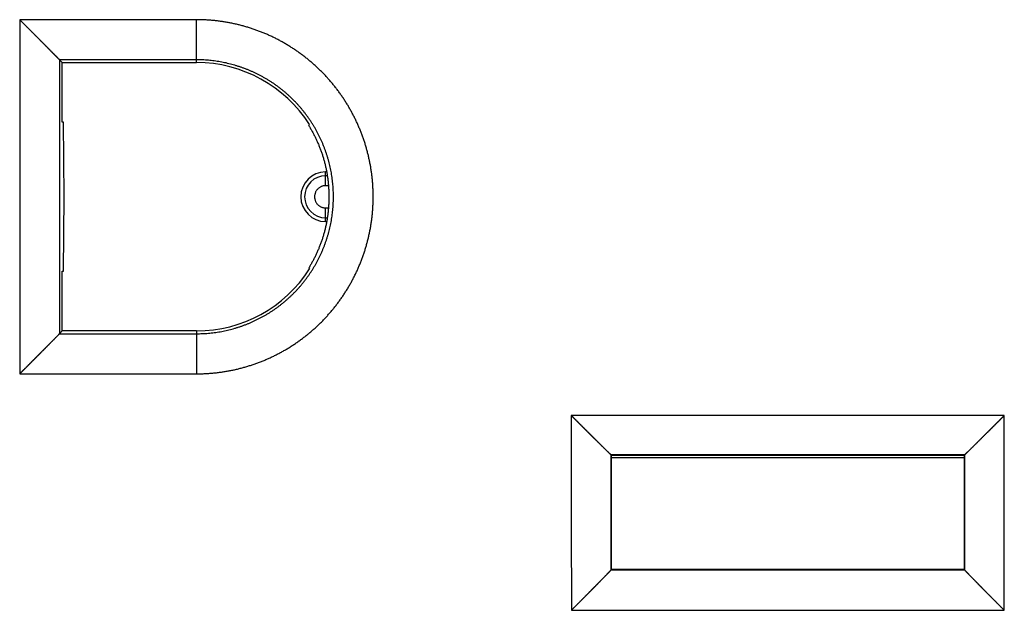
# Model space of a CAD drawing. Extents: x -51 to 83, y -24 to 48.
# Drawn here: x 46 to 66, y -8 to 4 of the extents above; entities that cross this region are included whole.
import ezdxf

# ---------------------------------------------------------------- set-up
doc = ezdxf.new("R2010")
doc.units = 0
doc.header["$LTSCALE"] = 16.335
doc.layers.get('0').update_dxf_attribs({"linetype": 'CONTINUOUS'})

msp = doc.modelspace()

# ---------------------------------------------------------------- linework, layer by layer
at = {"color": 9, "linetype": 'CONTINUOUS'}
for p, q in [((49.751, 4.357), (46.194, 4.357)), ((49.751, 3.494), (49.751, 4.357)), ((49.751, 3.55), (46.994, 3.55)), ((52.351, 1.017), (52.351, 1.294)), ((52.384, 1.217), (52.351, 1.217)), ((52.407, 1.017), (52.351, 1.017)), ((52.351, 0.571), (52.407, 0.571)), ((52.351, 0.294), (52.351, 0.571)), ((52.351, 0.371), (52.384, 0.371)), ((46.994, -1.963), (49.751, -1.963)), ((49.751, -1.906), (49.751, -2.77)), ((46.194, -2.77), (49.751, -2.77)), ((66.007, -3.608), (57.294, -3.608)), ((65.207, -4.4), (58.094, -4.4)), ((58.095, -6.712), (65.207, -6.712)), ((57.295, -7.528), (66.007, -7.528))]:
    msp.add_line(p, q, dxfattribs=at)
at = {"color": 7, "linetype": 'CONTINUOUS'}
for p, q in [((47.051, 3.494), (46.994, 3.55)), ((47.051, 3.494), (49.751, 3.494)), ((47.051, 2.294), (47.051, 3.494)), ((47.074, 2.294), (47.051, 2.294)), ((47.087, 0.794), (47.074, 2.294)), ((52.014, 2.222), (52.027, 2.246)), ((52.371, 1.294), (52.351, 1.294)), ((47.074, -0.706), (47.087, 0.794)), ((52.351, 0.294), (52.371, 0.294)), ((47.051, -0.706), (47.074, -0.706)), ((47.051, -1.906), (47.051, -0.706)), ((52.014, -0.634), (52.027, -0.658)), ((47.051, -1.906), (46.994, -1.963)), ((49.751, -1.906), (47.051, -1.906)), ((58.103, -4.408), (58.094, -4.4)), ((58.103, -4.408), (65.199, -4.408)), ((58.103, -6.704), (58.103, -4.408)), ((65.199, -4.462), (58.103, -4.462)), ((65.199, -4.408), (65.207, -4.4)), ((65.199, -4.408), (65.199, -6.704)), ((58.103, -6.704), (58.095, -6.712)), ((65.199, -6.704), (58.103, -6.704)), ((65.199, -6.704), (65.207, -6.712))]:
    msp.add_line(p, q, dxfattribs=at)
for centre, radius, start, end in [((49.751, 0.794), 2.7, 32.5325, 90), ((52.351, 0.794), 0.5, 90, 270), ((49.751, 0.794), 2.7, 270, 327.4675)]:
    msp.add_arc(centre, radius, start, end, dxfattribs=at)
at = {"color": 9, "linetype": 'CONTINUOUS'}
msp.add_arc((52.351, 0.794), 0.423, 90, 270, dxfattribs=at)
at = {"color": 7, "linetype": 'CONTINUOUS'}
for points, knots in [([(46.994, 3.551), (46.994, 3.551), (46.994, 3.551), (46.993, 3.552), (46.992, 3.553), (46.991, 3.554), (46.989, 3.556), (46.987, 3.558), (46.985, 3.561), (46.982, 3.563), (46.98, 3.566), (46.976, 3.569), (46.973, 3.573), (46.969, 3.577), (46.966, 3.581), (46.961, 3.585), (46.957, 3.589), (46.952, 3.594), (46.948, 3.599), (46.943, 3.604), (46.937, 3.609), (46.932, 3.615), (46.926, 3.621), (46.92, 3.627), (46.914, 3.633), (46.908, 3.639), (46.902, 3.646), (46.895, 3.652), (46.888, 3.659), (46.882, 3.666), (46.875, 3.673), (46.867, 3.68), (46.86, 3.688), (46.853, 3.695), (46.845, 3.703), (46.837, 3.711), (46.829, 3.719), (46.821, 3.727), (46.813, 3.735), (46.805, 3.743), (46.797, 3.752), (46.788, 3.76), (46.78, 3.769), (46.771, 3.778), (46.762, 3.787), (46.754, 3.795), (46.745, 3.804), (46.736, 3.814), (46.726, 3.823), (46.717, 3.832), (46.708, 3.841), (46.699, 3.851), (46.689, 3.86), (46.68, 3.87), (46.67, 3.879), (46.661, 3.889), (46.651, 3.899), (46.641, 3.909), (46.631, 3.918), (46.621, 3.928), (46.611, 3.938), (46.602, 3.948), (46.591, 3.959), (46.581, 3.969), (46.571, 3.979), (46.561, 3.989), (46.551, 3.999), (46.541, 4.01), (46.53, 4.02), (46.52, 4.03), (46.51, 4.041), (46.499, 4.051), (46.489, 4.062), (46.478, 4.072), (46.468, 4.083), (46.457, 4.093), (46.447, 4.104), (46.436, 4.114), (46.426, 4.125), (46.415, 4.136), (46.405, 4.146), (46.394, 4.157), (46.383, 4.167), (46.373, 4.178), (46.362, 4.189), (46.352, 4.199), (46.341, 4.21), (46.33, 4.221), (46.32, 4.231), (46.309, 4.242), (46.299, 4.252), (46.288, 4.263), (46.278, 4.273), (46.267, 4.284), (46.257, 4.295), (46.246, 4.305), (46.236, 4.316), (46.225, 4.326), (46.215, 4.336), (46.204, 4.347), (46.198, 4.354), (46.194, 4.357)], [0, 0, 0, 0, 0.000477, 0.001372, 0.002678, 0.004385, 0.006486, 0.008971, 0.011831, 0.015055, 0.018634, 0.022559, 0.026819, 0.031405, 0.036308, 0.041518, 0.047026, 0.052823, 0.0589, 0.065247, 0.071858, 0.078722, 0.085833, 0.093183, 0.100763, 0.108566, 0.116587, 0.124816, 0.133248, 0.141877, 0.150696, 0.159698, 0.168879, 0.178233, 0.187754, 0.197436, 0.207276, 0.217267, 0.227405, 0.237686, 0.248105, 0.258658, 0.26934, 0.280148, 0.291077, 0.302123, 0.313283, 0.324553, 0.335929, 0.347408, 0.358987, 0.370662, 0.382429, 0.394286, 0.406229, 0.418256, 0.430363, 0.442547, 0.454805, 0.467134, 0.479532, 0.491995, 0.504521, 0.517107, 0.529749, 0.542447, 0.555195, 0.567993, 0.580837, 0.593724, 0.606652, 0.619618, 0.632619, 0.645653, 0.658717, 0.671809, 0.684925, 0.698063, 0.711221, 0.724396, 0.737584, 0.750784, 0.763992, 0.777207, 0.790424, 0.803641, 0.816857, 0.830066, 0.843268, 0.856459, 0.869636, 0.882796, 0.895937, 0.909055, 0.922147, 0.935211, 0.948244, 0.961242, 0.974203, 0.987123, 1, 1, 1, 1]), ([(46.994, 3.551), (46.994, 3.551), (46.994, 3.551), (46.994, 3.55), (46.994, 3.55), (46.994, 3.55)], [0, 0, 0, 0, 0.378028, 0.710374, 1, 1, 1, 1]), ([(52.014, 2.222), (52.026, 2.203), (52.049, 2.164), (52.083, 2.105), (52.115, 2.044), (52.146, 1.982), (52.176, 1.919), (52.204, 1.855), (52.23, 1.79), (52.255, 1.724), (52.279, 1.656), (52.301, 1.588), (52.32, 1.519), (52.339, 1.449), (52.355, 1.378), (52.369, 1.306), (52.382, 1.234), (52.392, 1.161), (52.401, 1.088), (52.407, 1.015), (52.412, 0.941), (52.414, 0.868), (52.414, 0.818), (52.414, 0.794)], [0, 0, 0, 0, 0.044934, 0.09023, 0.135874, 0.181856, 0.228164, 0.274787, 0.321708, 0.368916, 0.416389, 0.464117, 0.512076, 0.560251, 0.608619, 0.657163, 0.705859, 0.754687, 0.803623, 0.852647, 0.901732, 0.950858, 1, 1, 1, 1]), ([(52.414, 0.794), (52.414, 0.769), (52.414, 0.72), (52.412, 0.646), (52.407, 0.573), (52.401, 0.499), (52.392, 0.426), (52.382, 0.354), (52.369, 0.281), (52.355, 0.21), (52.339, 0.139), (52.32, 0.069), (52.301, 0), (52.279, -0.069), (52.255, -0.136), (52.23, -0.202), (52.204, -0.268), (52.176, -0.332), (52.146, -0.395), (52.115, -0.457), (52.083, -0.517), (52.049, -0.576), (52.026, -0.615), (52.014, -0.634)], [0, 0, 0, 0, 0.049142, 0.098268, 0.147353, 0.196377, 0.245313, 0.294141, 0.342837, 0.391381, 0.439749, 0.487924, 0.535883, 0.583611, 0.631084, 0.678292, 0.725213, 0.771836, 0.818144, 0.864126, 0.90977, 0.955066, 1, 1, 1, 1]), ([(46.994, -1.963), (46.994, -1.963), (46.994, -1.963), (46.993, -1.964), (46.992, -1.965), (46.991, -1.967), (46.989, -1.969), (46.987, -1.971), (46.985, -1.973), (46.982, -1.976), (46.98, -1.978), (46.976, -1.982), (46.973, -1.985), (46.969, -1.989), (46.966, -1.993), (46.961, -1.997), (46.957, -2.002), (46.952, -2.006), (46.948, -2.011), (46.943, -2.016), (46.937, -2.022), (46.932, -2.027), (46.926, -2.033), (46.92, -2.039), (46.914, -2.045), (46.908, -2.051), (46.902, -2.058), (46.895, -2.065), (46.888, -2.071), (46.882, -2.078), (46.875, -2.086), (46.867, -2.093), (46.86, -2.1), (46.853, -2.108), (46.845, -2.116), (46.837, -2.123), (46.829, -2.131), (46.821, -2.139), (46.813, -2.148), (46.805, -2.156), (46.797, -2.164), (46.788, -2.173), (46.78, -2.181), (46.771, -2.19), (46.762, -2.199), (46.754, -2.208), (46.745, -2.217), (46.736, -2.226), (46.726, -2.235), (46.717, -2.244), (46.708, -2.254), (46.699, -2.263), (46.689, -2.273), (46.68, -2.282), (46.67, -2.292), (46.661, -2.301), (46.651, -2.311), (46.641, -2.321), (46.631, -2.331), (46.621, -2.341), (46.611, -2.351), (46.602, -2.361), (46.591, -2.371), (46.581, -2.381), (46.571, -2.391), (46.561, -2.401), (46.551, -2.412), (46.541, -2.422), (46.53, -2.432), (46.52, -2.443), (46.51, -2.453), (46.499, -2.464), (46.489, -2.474), (46.478, -2.485), (46.468, -2.495), (46.457, -2.506), (46.447, -2.516), (46.436, -2.527), (46.426, -2.537), (46.415, -2.548), (46.405, -2.559), (46.394, -2.569), (46.383, -2.58), (46.373, -2.59), (46.362, -2.601), (46.352, -2.612), (46.341, -2.622), (46.33, -2.633), (46.32, -2.644), (46.309, -2.654), (46.299, -2.665), (46.288, -2.675), (46.278, -2.686), (46.267, -2.696), (46.257, -2.707), (46.246, -2.717), (46.236, -2.728), (46.225, -2.738), (46.215, -2.749), (46.204, -2.759), (46.198, -2.766), (46.194, -2.77)], [0, 0, 0, 0, 0.000477, 0.001372, 0.002678, 0.004385, 0.006486, 0.008971, 0.011831, 0.015055, 0.018634, 0.022559, 0.026819, 0.031405, 0.036308, 0.041518, 0.047026, 0.052823, 0.0589, 0.065247, 0.071858, 0.078722, 0.085833, 0.093183, 0.100763, 0.108566, 0.116587, 0.124816, 0.133248, 0.141877, 0.150696, 0.159698, 0.168879, 0.178233, 0.187754, 0.197436, 0.207276, 0.217267, 0.227405, 0.237686, 0.248105, 0.258658, 0.26934, 0.280148, 0.291077, 0.302123, 0.313283, 0.324553, 0.335929, 0.347408, 0.358987, 0.370662, 0.382429, 0.394286, 0.406229, 0.418256, 0.430363, 0.442547, 0.454805, 0.467134, 0.479532, 0.491995, 0.504521, 0.517107, 0.529749, 0.542447, 0.555195, 0.567993, 0.580837, 0.593724, 0.606652, 0.619618, 0.632619, 0.645653, 0.658717, 0.671809, 0.684925, 0.698063, 0.711221, 0.724396, 0.737584, 0.750784, 0.763992, 0.777207, 0.790424, 0.803641, 0.816857, 0.830066, 0.843268, 0.856459, 0.869636, 0.882796, 0.895937, 0.909055, 0.922147, 0.935211, 0.948244, 0.961242, 0.974203, 0.987123, 1, 1, 1, 1]), ([(46.994, -1.963), (46.994, -1.963), (46.994, -1.963), (46.994, -1.963), (46.994, -1.963), (46.994, -1.963)], [0, 0, 0, 0, 0.378028, 0.710374, 1, 1, 1, 1]), ([(58.094, -4.4), (58.094, -4.4), (58.093, -4.399), (58.093, -4.399), (58.091, -4.398), (58.09, -4.396), (58.088, -4.395), (58.086, -4.393), (58.084, -4.39), (58.081, -4.388), (58.078, -4.385), (58.075, -4.382), (58.071, -4.379), (58.067, -4.375), (58.063, -4.371), (58.059, -4.367), (58.054, -4.363), (58.05, -4.358), (58.045, -4.353), (58.039, -4.348), (58.034, -4.343), (58.028, -4.337), (58.023, -4.332), (58.017, -4.326), (58.01, -4.32), (58.004, -4.314), (57.998, -4.307), (57.991, -4.301), (57.984, -4.294), (57.977, -4.287), (57.97, -4.28), (57.962, -4.273), (57.955, -4.265), (57.947, -4.258), (57.94, -4.25), (57.932, -4.243), (57.924, -4.235), (57.916, -4.227), (57.907, -4.219), (57.899, -4.21), (57.891, -4.202), (57.882, -4.193), (57.873, -4.185), (57.865, -4.176), (57.856, -4.168), (57.847, -4.159), (57.838, -4.15), (57.829, -4.141), (57.82, -4.132), (57.81, -4.122), (57.801, -4.113), (57.791, -4.104), (57.782, -4.094), (57.772, -4.085), (57.763, -4.075), (57.753, -4.066), (57.743, -4.056), (57.733, -4.046), (57.723, -4.036), (57.713, -4.026), (57.703, -4.016), (57.693, -4.006), (57.683, -3.996), (57.673, -3.986), (57.663, -3.976), (57.653, -3.966), (57.642, -3.956), (57.632, -3.945), (57.622, -3.935), (57.611, -3.925), (57.601, -3.914), (57.59, -3.904), (57.58, -3.893), (57.569, -3.883), (57.559, -3.872), (57.548, -3.862), (57.538, -3.851), (57.527, -3.841), (57.516, -3.83), (57.506, -3.819), (57.495, -3.809), (57.485, -3.798), (57.474, -3.788), (57.463, -3.777), (57.453, -3.766), (57.442, -3.756), (57.431, -3.745), (57.421, -3.734), (57.41, -3.724), (57.399, -3.713), (57.389, -3.703), (57.378, -3.692), (57.368, -3.681), (57.357, -3.671), (57.346, -3.66), (57.336, -3.65), (57.325, -3.639), (57.315, -3.629), (57.305, -3.618), (57.298, -3.611), (57.294, -3.608)], [0, 0, 0, 0, 0.00053, 0.00148, 0.002843, 0.004613, 0.00678, 0.009334, 0.012266, 0.015566, 0.019224, 0.023231, 0.027575, 0.032249, 0.037241, 0.042543, 0.048145, 0.054038, 0.060212, 0.06666, 0.073372, 0.08034, 0.087556, 0.095012, 0.102701, 0.110614, 0.118746, 0.127088, 0.135635, 0.144379, 0.153315, 0.162436, 0.171737, 0.181212, 0.190855, 0.200662, 0.210627, 0.220745, 0.231011, 0.241421, 0.251971, 0.262655, 0.27347, 0.284411, 0.295475, 0.306658, 0.317956, 0.329364, 0.34088, 0.352501, 0.364221, 0.376039, 0.38795, 0.399952, 0.412042, 0.424215, 0.43647, 0.448803, 0.461211, 0.473691, 0.48624, 0.498856, 0.511535, 0.524274, 0.537072, 0.549924, 0.562829, 0.575783, 0.588784, 0.601828, 0.614915, 0.628039, 0.6412, 0.654394, 0.667618, 0.68087, 0.694147, 0.707446, 0.720765, 0.7341, 0.74745, 0.760811, 0.774181, 0.787557, 0.800935, 0.814314, 0.82769, 0.84106, 0.854422, 0.867773, 0.881109, 0.894428, 0.907727, 0.921003, 0.934252, 0.947473, 0.960661, 0.973813, 0.986927, 1, 1, 1, 1]), ([(65.207, -4.4), (65.208, -4.4), (65.208, -4.399), (65.209, -4.399), (65.21, -4.398), (65.211, -4.396), (65.213, -4.395), (65.215, -4.393), (65.218, -4.39), (65.221, -4.388), (65.224, -4.385), (65.227, -4.382), (65.23, -4.379), (65.234, -4.375), (65.238, -4.371), (65.243, -4.367), (65.247, -4.363), (65.252, -4.358), (65.257, -4.353), (65.262, -4.348), (65.267, -4.343), (65.273, -4.337), (65.279, -4.332), (65.285, -4.326), (65.291, -4.32), (65.297, -4.314), (65.304, -4.307), (65.311, -4.301), (65.318, -4.294), (65.325, -4.287), (65.332, -4.28), (65.339, -4.273), (65.346, -4.265), (65.354, -4.258), (65.362, -4.25), (65.37, -4.243), (65.378, -4.235), (65.386, -4.227), (65.394, -4.219), (65.402, -4.21), (65.411, -4.202), (65.419, -4.193), (65.428, -4.185), (65.437, -4.176), (65.446, -4.168), (65.455, -4.159), (65.464, -4.15), (65.473, -4.141), (65.482, -4.132), (65.491, -4.122), (65.501, -4.113), (65.51, -4.104), (65.519, -4.094), (65.529, -4.085), (65.539, -4.075), (65.548, -4.066), (65.558, -4.056), (65.568, -4.046), (65.578, -4.036), (65.588, -4.026), (65.598, -4.016), (65.608, -4.006), (65.618, -3.996), (65.628, -3.986), (65.639, -3.976), (65.649, -3.966), (65.659, -3.956), (65.669, -3.945), (65.68, -3.935), (65.69, -3.925), (65.701, -3.914), (65.711, -3.904), (65.722, -3.893), (65.732, -3.883), (65.743, -3.872), (65.753, -3.862), (65.764, -3.851), (65.774, -3.841), (65.785, -3.83), (65.796, -3.819), (65.806, -3.809), (65.817, -3.798), (65.828, -3.788), (65.838, -3.777), (65.849, -3.766), (65.859, -3.756), (65.87, -3.745), (65.881, -3.734), (65.891, -3.724), (65.902, -3.713), (65.913, -3.703), (65.923, -3.692), (65.934, -3.681), (65.944, -3.671), (65.955, -3.66), (65.965, -3.65), (65.976, -3.639), (65.986, -3.629), (65.997, -3.618), (66.004, -3.611), (66.007, -3.608)], [0, 0, 0, 0, 0.00053, 0.00148, 0.002843, 0.004613, 0.00678, 0.009334, 0.012266, 0.015566, 0.019224, 0.023231, 0.027575, 0.032249, 0.037241, 0.042543, 0.048145, 0.054038, 0.060212, 0.06666, 0.073372, 0.08034, 0.087556, 0.095012, 0.102701, 0.110614, 0.118746, 0.127088, 0.135635, 0.144379, 0.153315, 0.162436, 0.171737, 0.181212, 0.190855, 0.200662, 0.210627, 0.220745, 0.231011, 0.241421, 0.251971, 0.262655, 0.27347, 0.284411, 0.295475, 0.306658, 0.317956, 0.329364, 0.34088, 0.352501, 0.364221, 0.376039, 0.38795, 0.399952, 0.412042, 0.424215, 0.43647, 0.448803, 0.461211, 0.473691, 0.48624, 0.498856, 0.511535, 0.524274, 0.537072, 0.549924, 0.562829, 0.575783, 0.588784, 0.601828, 0.614915, 0.628039, 0.6412, 0.654394, 0.667618, 0.68087, 0.694147, 0.707446, 0.720765, 0.7341, 0.74745, 0.760811, 0.774181, 0.787557, 0.800935, 0.814314, 0.82769, 0.84106, 0.854422, 0.867773, 0.881109, 0.894428, 0.907727, 0.921003, 0.934252, 0.947473, 0.960661, 0.973813, 0.986927, 1, 1, 1, 1]), ([(58.094, -4.4), (58.094, -4.4), (58.094, -4.4), (58.094, -4.4), (58.094, -4.4), (58.094, -4.4)], [0, 0, 0, 0, 0.397173, 0.728964, 1, 1, 1, 1]), ([(65.207, -4.4), (65.207, -4.4), (65.207, -4.4), (65.207, -4.4), (65.207, -4.4), (65.207, -4.4)], [0, 0, 0, 0, 0.397173, 0.728964, 1, 1, 1, 1]), ([(58.095, -6.713), (58.094, -6.713), (58.094, -6.713), (58.093, -6.714), (58.092, -6.716), (58.091, -6.717), (58.09, -6.719), (58.088, -6.721), (58.085, -6.724), (58.083, -6.727), (58.08, -6.73), (58.077, -6.733), (58.074, -6.737), (58.07, -6.741), (58.066, -6.745), (58.062, -6.749), (58.058, -6.754), (58.053, -6.759), (58.048, -6.764), (58.043, -6.769), (58.038, -6.775), (58.032, -6.78), (58.027, -6.786), (58.021, -6.792), (58.015, -6.799), (58.009, -6.805), (58.002, -6.812), (57.996, -6.818), (57.989, -6.825), (57.982, -6.833), (57.975, -6.84), (57.968, -6.847), (57.961, -6.855), (57.953, -6.862), (57.945, -6.87), (57.938, -6.878), (57.93, -6.886), (57.922, -6.894), (57.914, -6.903), (57.906, -6.911), (57.897, -6.92), (57.889, -6.928), (57.88, -6.937), (57.872, -6.946), (57.863, -6.955), (57.854, -6.964), (57.845, -6.973), (57.836, -6.982), (57.827, -6.991), (57.818, -7.001), (57.809, -7.01), (57.799, -7.019), (57.79, -7.029), (57.78, -7.039), (57.771, -7.048), (57.761, -7.058), (57.751, -7.068), (57.742, -7.078), (57.732, -7.088), (57.722, -7.098), (57.712, -7.108), (57.702, -7.118), (57.692, -7.128), (57.682, -7.138), (57.672, -7.149), (57.662, -7.159), (57.651, -7.169), (57.641, -7.18), (57.631, -7.19), (57.621, -7.2), (57.61, -7.211), (57.6, -7.221), (57.589, -7.232), (57.579, -7.242), (57.568, -7.253), (57.558, -7.263), (57.547, -7.274), (57.537, -7.285), (57.526, -7.295), (57.516, -7.306), (57.505, -7.317), (57.495, -7.327), (57.484, -7.338), (57.473, -7.349), (57.463, -7.359), (57.452, -7.37), (57.442, -7.381), (57.431, -7.391), (57.42, -7.402), (57.41, -7.412), (57.399, -7.423), (57.389, -7.434), (57.378, -7.444), (57.368, -7.455), (57.357, -7.465), (57.347, -7.476), (57.336, -7.486), (57.326, -7.497), (57.315, -7.507), (57.305, -7.518), (57.298, -7.524), (57.295, -7.528)], [0, 0, 0, 0, 0.000614, 0.001632, 0.003054, 0.004872, 0.007079, 0.009666, 0.012623, 0.015941, 0.01961, 0.023622, 0.027965, 0.032631, 0.037611, 0.042894, 0.048473, 0.054337, 0.060477, 0.066886, 0.073555, 0.080475, 0.087638, 0.095037, 0.102664, 0.110512, 0.118574, 0.126842, 0.135311, 0.143973, 0.152824, 0.161855, 0.171063, 0.180441, 0.189984, 0.199686, 0.209543, 0.21955, 0.229702, 0.239994, 0.250422, 0.260981, 0.271668, 0.282479, 0.293409, 0.304454, 0.315611, 0.326877, 0.338246, 0.349717, 0.361286, 0.372949, 0.384702, 0.396544, 0.40847, 0.420478, 0.432565, 0.444726, 0.456961, 0.469265, 0.481636, 0.494071, 0.506567, 0.519122, 0.531732, 0.544395, 0.557108, 0.569869, 0.582674, 0.595522, 0.608409, 0.621332, 0.63429, 0.647279, 0.660297, 0.673341, 0.686409, 0.699497, 0.712604, 0.725726, 0.738861, 0.752006, 0.765159, 0.778316, 0.791476, 0.804634, 0.81779, 0.830939, 0.844078, 0.857206, 0.87032, 0.883415, 0.89649, 0.909542, 0.922567, 0.935563, 0.948527, 0.961456, 0.974346, 0.987195, 1, 1, 1, 1]), ([(58.095, -6.713), (58.095, -6.712), (58.095, -6.712), (58.095, -6.712), (58.095, -6.712), (58.095, -6.712)], [0, 0, 0, 0, 0.425905, 0.757076, 1, 1, 1, 1]), ([(65.207, -6.713), (65.207, -6.712), (65.207, -6.712), (65.207, -6.712), (65.207, -6.712), (65.207, -6.712)], [0, 0, 0, 0, 0.425905, 0.757076, 1, 1, 1, 1]), ([(65.207, -6.713), (65.207, -6.713), (65.207, -6.713), (65.208, -6.714), (65.209, -6.716), (65.21, -6.717), (65.212, -6.719), (65.214, -6.721), (65.216, -6.724), (65.219, -6.727), (65.221, -6.73), (65.225, -6.733), (65.228, -6.737), (65.232, -6.741), (65.235, -6.745), (65.24, -6.749), (65.244, -6.754), (65.248, -6.759), (65.253, -6.764), (65.258, -6.769), (65.264, -6.775), (65.269, -6.78), (65.275, -6.786), (65.281, -6.792), (65.287, -6.799), (65.293, -6.805), (65.299, -6.812), (65.306, -6.818), (65.313, -6.825), (65.319, -6.833), (65.326, -6.84), (65.334, -6.847), (65.341, -6.855), (65.348, -6.862), (65.356, -6.87), (65.364, -6.878), (65.372, -6.886), (65.38, -6.894), (65.388, -6.903), (65.396, -6.911), (65.404, -6.92), (65.413, -6.928), (65.421, -6.937), (65.43, -6.946), (65.439, -6.955), (65.447, -6.964), (65.456, -6.973), (65.465, -6.982), (65.474, -6.991), (65.484, -7.001), (65.493, -7.01), (65.502, -7.019), (65.512, -7.029), (65.521, -7.039), (65.531, -7.048), (65.54, -7.058), (65.55, -7.068), (65.56, -7.078), (65.57, -7.088), (65.579, -7.098), (65.589, -7.108), (65.599, -7.118), (65.609, -7.128), (65.62, -7.138), (65.63, -7.149), (65.64, -7.159), (65.65, -7.169), (65.66, -7.18), (65.671, -7.19), (65.681, -7.2), (65.691, -7.211), (65.702, -7.221), (65.712, -7.232), (65.723, -7.242), (65.733, -7.253), (65.743, -7.263), (65.754, -7.274), (65.765, -7.285), (65.775, -7.295), (65.786, -7.306), (65.796, -7.317), (65.807, -7.327), (65.817, -7.338), (65.828, -7.349), (65.839, -7.359), (65.849, -7.37), (65.86, -7.381), (65.87, -7.391), (65.881, -7.402), (65.892, -7.412), (65.902, -7.423), (65.913, -7.434), (65.923, -7.444), (65.934, -7.455), (65.944, -7.465), (65.955, -7.476), (65.965, -7.486), (65.976, -7.497), (65.986, -7.507), (65.996, -7.518), (66.003, -7.524), (66.007, -7.528)], [0, 0, 0, 0, 0.000614, 0.001632, 0.003054, 0.004872, 0.007079, 0.009666, 0.012623, 0.015941, 0.01961, 0.023622, 0.027965, 0.032631, 0.037611, 0.042894, 0.048473, 0.054337, 0.060477, 0.066886, 0.073555, 0.080475, 0.087638, 0.095037, 0.102664, 0.110512, 0.118574, 0.126842, 0.135311, 0.143973, 0.152824, 0.161855, 0.171063, 0.180441, 0.189984, 0.199686, 0.209543, 0.21955, 0.229702, 0.239994, 0.250422, 0.260981, 0.271668, 0.282479, 0.293409, 0.304454, 0.315611, 0.326877, 0.338246, 0.349717, 0.361286, 0.372949, 0.384702, 0.396544, 0.40847, 0.420478, 0.432565, 0.444726, 0.456961, 0.469265, 0.481636, 0.494071, 0.506567, 0.519122, 0.531732, 0.544395, 0.557108, 0.569869, 0.582674, 0.595522, 0.608409, 0.621332, 0.63429, 0.647279, 0.660297, 0.673341, 0.686409, 0.699497, 0.712604, 0.725726, 0.738861, 0.752006, 0.765159, 0.778316, 0.791476, 0.804634, 0.81779, 0.830939, 0.844078, 0.857206, 0.87032, 0.883415, 0.89649, 0.909542, 0.922567, 0.935563, 0.948527, 0.961456, 0.974346, 0.987195, 1, 1, 1, 1])]:
    msp.add_open_spline(points, degree=3, knots=knots, dxfattribs=at)
at = {"color": 9, "linetype": 'CONTINUOUS'}
for points, knots in [([(46.194, 4.357), (46.194, 3.882), (46.194, 2.932), (46.194, 1.506), (46.194, 0.081), (46.194, -1.344), (46.194, -2.294), (46.194, -2.77)], [0, 0, 0, 0, 0.199998, 0.399999, 0.600001, 0.800002, 1, 1, 1, 1]), ([(49.751, -2.77), (49.777, -2.77), (49.828, -2.769), (49.906, -2.766), (49.983, -2.762), (50.06, -2.756), (50.137, -2.749), (50.214, -2.739), (50.291, -2.728), (50.368, -2.716), (50.444, -2.701), (50.52, -2.686), (50.595, -2.668), (50.67, -2.649), (50.745, -2.628), (50.819, -2.605), (50.893, -2.581), (50.966, -2.555), (51.039, -2.528), (51.111, -2.499), (51.182, -2.469), (51.253, -2.437), (51.322, -2.403), (51.392, -2.368), (51.46, -2.331), (51.528, -2.293), (51.594, -2.254), (51.66, -2.213), (51.725, -2.17), (51.789, -2.126), (51.852, -2.081), (51.915, -2.035), (51.976, -1.987), (52.036, -1.937), (52.094, -1.887), (52.152, -1.835), (52.209, -1.782), (52.264, -1.728), (52.319, -1.672), (52.372, -1.615), (52.424, -1.557), (52.474, -1.498), (52.524, -1.438), (52.571, -1.377), (52.618, -1.315), (52.663, -1.252), (52.707, -1.188), (52.75, -1.122), (52.791, -1.056), (52.83, -0.99), (52.868, -0.922), (52.905, -0.853), (52.94, -0.784), (52.974, -0.714), (53.006, -0.643), (53.036, -0.571), (53.065, -0.499), (53.093, -0.426), (53.119, -0.353), (53.143, -0.279), (53.165, -0.204), (53.186, -0.13), (53.206, -0.054), (53.223, 0.022), (53.239, 0.098), (53.254, 0.174), (53.266, 0.251), (53.277, 0.328), (53.287, 0.405), (53.294, 0.483), (53.3, 0.56), (53.304, 0.638), (53.307, 0.716), (53.308, 0.794), (53.307, 0.872), (53.304, 0.949), (53.3, 1.027), (53.294, 1.105), (53.287, 1.182), (53.277, 1.259), (53.266, 1.337), (53.254, 1.413), (53.239, 1.49), (53.223, 1.566), (53.206, 1.642), (53.186, 1.717), (53.165, 1.792), (53.143, 1.867), (53.119, 1.94), (53.093, 2.014), (53.065, 2.087), (53.036, 2.159), (53.006, 2.23), (52.974, 2.301), (52.94, 2.371), (52.905, 2.441), (52.868, 2.509), (52.83, 2.577), (52.791, 2.644), (52.75, 2.71), (52.707, 2.775), (52.663, 2.839), (52.618, 2.903), (52.571, 2.965), (52.524, 3.026), (52.474, 3.086), (52.424, 3.145), (52.372, 3.203), (52.319, 3.26), (52.264, 3.315), (52.209, 3.369), (52.152, 3.423), (52.094, 3.474), (52.036, 3.525), (51.976, 3.574), (51.915, 3.622), (51.852, 3.669), (51.789, 3.714), (51.725, 3.758), (51.66, 3.8), (51.594, 3.841), (51.528, 3.881), (51.46, 3.919), (51.392, 3.956), (51.322, 3.991), (51.253, 4.024), (51.182, 4.056), (51.111, 4.087), (51.039, 4.116), (50.966, 4.143), (50.893, 4.169), (50.819, 4.193), (50.745, 4.215), (50.67, 4.236), (50.595, 4.256), (50.52, 4.273), (50.444, 4.289), (50.368, 4.303), (50.291, 4.316), (50.214, 4.327), (50.137, 4.336), (50.06, 4.344), (49.983, 4.35), (49.906, 4.354), (49.828, 4.357), (49.777, 4.357), (49.751, 4.357)], [0, 0, 0, 0, 0.006925, 0.013853, 0.020784, 0.027715, 0.034646, 0.041576, 0.048506, 0.055437, 0.062368, 0.069299, 0.076231, 0.083162, 0.090095, 0.097027, 0.10396, 0.110893, 0.117827, 0.124761, 0.131695, 0.13863, 0.145566, 0.152502, 0.159438, 0.166375, 0.173313, 0.180251, 0.18719, 0.194129, 0.201069, 0.20801, 0.214951, 0.221893, 0.228835, 0.235778, 0.242722, 0.249666, 0.256611, 0.263557, 0.270503, 0.27745, 0.284397, 0.291345, 0.298294, 0.305243, 0.312193, 0.319143, 0.326094, 0.333045, 0.339997, 0.34695, 0.353903, 0.360858, 0.367812, 0.374767, 0.381721, 0.388676, 0.395632, 0.402588, 0.409545, 0.416502, 0.423459, 0.430416, 0.437374, 0.444332, 0.45129, 0.458248, 0.465206, 0.472165, 0.479124, 0.486082, 0.493041, 0.5, 0.506959, 0.513918, 0.520876, 0.527835, 0.534794, 0.541752, 0.54871, 0.555668, 0.562626, 0.569584, 0.576541, 0.583498, 0.590455, 0.597412, 0.604368, 0.611324, 0.618279, 0.625234, 0.632188, 0.639142, 0.646097, 0.65305, 0.660003, 0.666955, 0.673906, 0.680857, 0.687807, 0.694757, 0.701706, 0.708655, 0.715603, 0.72255, 0.729497, 0.736443, 0.743389, 0.750334, 0.757278, 0.764222, 0.771165, 0.778107, 0.785049, 0.79199, 0.798931, 0.805871, 0.81281, 0.819749, 0.826687, 0.833625, 0.840562, 0.847498, 0.854434, 0.86137, 0.868305, 0.875239, 0.882173, 0.889107, 0.89604, 0.902973, 0.909905, 0.916838, 0.923769, 0.930701, 0.937632, 0.944563, 0.951494, 0.958424, 0.965354, 0.972285, 0.979216, 0.986147, 0.993075, 1, 1, 1, 1]), ([(46.994, 3.551), (46.994, 3.091), (46.994, 2.172), (46.994, 0.794), (46.994, -0.585), (46.994, -1.503), (46.994, -1.963)], [0, 0, 0, 0, 0.249999, 0.5, 0.750001, 1, 1, 1, 1]), ([(49.751, -1.963), (49.771, -1.963), (49.811, -1.962), (49.871, -1.96), (49.931, -1.957), (49.991, -1.953), (50.05, -1.947), (50.11, -1.94), (50.17, -1.931), (50.229, -1.921), (50.288, -1.91), (50.347, -1.898), (50.405, -1.884), (50.463, -1.869), (50.521, -1.853), (50.579, -1.836), (50.636, -1.817), (50.693, -1.797), (50.749, -1.776), (50.805, -1.754), (50.86, -1.73), (50.915, -1.705), (50.969, -1.679), (51.023, -1.652), (51.076, -1.624), (51.128, -1.594), (51.18, -1.564), (51.231, -1.532), (51.281, -1.499), (51.331, -1.465), (51.38, -1.43), (51.428, -1.394), (51.475, -1.357), (51.522, -1.319), (51.567, -1.28), (51.612, -1.24), (51.656, -1.199), (51.699, -1.157), (51.741, -1.114), (51.782, -1.07), (51.822, -1.025), (51.862, -0.979), (51.9, -0.933), (51.937, -0.886), (51.973, -0.838), (52.008, -0.789), (52.042, -0.739), (52.075, -0.689), (52.107, -0.638), (52.138, -0.586), (52.167, -0.533), (52.196, -0.48), (52.223, -0.427), (52.249, -0.372), (52.274, -0.318), (52.297, -0.262), (52.32, -0.206), (52.341, -0.15), (52.361, -0.093), (52.38, -0.036), (52.397, 0.022), (52.414, 0.08), (52.429, 0.138), (52.442, 0.196), (52.455, 0.255), (52.466, 0.315), (52.476, 0.374), (52.484, 0.434), (52.491, 0.493), (52.497, 0.553), (52.502, 0.613), (52.505, 0.673), (52.507, 0.734), (52.508, 0.794), (52.507, 0.854), (52.505, 0.914), (52.502, 0.974), (52.497, 1.034), (52.491, 1.094), (52.484, 1.154), (52.476, 1.214), (52.466, 1.273), (52.455, 1.332), (52.442, 1.391), (52.429, 1.45), (52.414, 1.508), (52.397, 1.566), (52.38, 1.624), (52.361, 1.681), (52.341, 1.738), (52.32, 1.794), (52.297, 1.85), (52.274, 1.905), (52.249, 1.96), (52.223, 2.014), (52.196, 2.068), (52.167, 2.121), (52.138, 2.173), (52.107, 2.225), (52.075, 2.276), (52.042, 2.327), (52.008, 2.376), (51.973, 2.425), (51.937, 2.473), (51.9, 2.521), (51.862, 2.567), (51.822, 2.613), (51.782, 2.658), (51.741, 2.701), (51.699, 2.744), (51.656, 2.786), (51.612, 2.827), (51.567, 2.868), (51.522, 2.907), (51.475, 2.945), (51.428, 2.982), (51.38, 3.018), (51.331, 3.053), (51.281, 3.087), (51.231, 3.12), (51.18, 3.151), (51.128, 3.182), (51.076, 3.212), (51.023, 3.24), (50.969, 3.267), (50.915, 3.293), (50.86, 3.318), (50.805, 3.341), (50.749, 3.364), (50.693, 3.385), (50.636, 3.405), (50.579, 3.423), (50.521, 3.441), (50.463, 3.457), (50.405, 3.472), (50.347, 3.486), (50.288, 3.498), (50.229, 3.509), (50.17, 3.519), (50.11, 3.527), (50.05, 3.534), (49.991, 3.54), (49.931, 3.545), (49.871, 3.548), (49.811, 3.55), (49.771, 3.55), (49.751, 3.55)], [0, 0, 0, 0, 0.006932, 0.013866, 0.020803, 0.027741, 0.034678, 0.041614, 0.048551, 0.055488, 0.062425, 0.069362, 0.0763, 0.083237, 0.090175, 0.097113, 0.104051, 0.110989, 0.117927, 0.124866, 0.131805, 0.138745, 0.145684, 0.152624, 0.159564, 0.166505, 0.173445, 0.180386, 0.187328, 0.194269, 0.201211, 0.208154, 0.215097, 0.22204, 0.228983, 0.235927, 0.242871, 0.249815, 0.25676, 0.263705, 0.270651, 0.277596, 0.284543, 0.291489, 0.298436, 0.305383, 0.312331, 0.319278, 0.326226, 0.333175, 0.340123, 0.347072, 0.354022, 0.360972, 0.367922, 0.374872, 0.381822, 0.388772, 0.395723, 0.402674, 0.409625, 0.416576, 0.423528, 0.430479, 0.437431, 0.444383, 0.451335, 0.458287, 0.465239, 0.472191, 0.479143, 0.486095, 0.493048, 0.5, 0.506952, 0.513905, 0.520857, 0.527809, 0.534761, 0.541713, 0.548665, 0.555617, 0.562569, 0.569521, 0.576472, 0.583424, 0.590375, 0.597326, 0.604277, 0.611228, 0.618178, 0.625128, 0.632078, 0.639028, 0.645978, 0.652928, 0.659877, 0.666825, 0.673774, 0.680722, 0.687669, 0.694617, 0.701564, 0.708511, 0.715457, 0.722404, 0.729349, 0.736295, 0.74324, 0.750185, 0.757129, 0.764073, 0.771017, 0.77796, 0.784903, 0.791846, 0.798789, 0.805731, 0.812672, 0.819614, 0.826555, 0.833495, 0.840436, 0.847376, 0.854316, 0.861255, 0.868195, 0.875134, 0.882073, 0.889011, 0.895949, 0.902887, 0.909825, 0.916763, 0.9237, 0.930638, 0.937575, 0.944512, 0.951449, 0.958386, 0.965322, 0.972259, 0.979197, 0.986134, 0.993068, 1, 1, 1, 1]), ([(52.351, 1.017), (52.342, 1.017), (52.326, 1.016), (52.301, 1.012), (52.277, 1.005), (52.254, 0.995), (52.232, 0.983), (52.211, 0.969), (52.193, 0.952), (52.176, 0.933), (52.161, 0.913), (52.149, 0.891), (52.14, 0.868), (52.133, 0.844), (52.128, 0.819), (52.127, 0.794), (52.128, 0.769), (52.133, 0.744), (52.14, 0.72), (52.149, 0.697), (52.161, 0.675), (52.176, 0.654), (52.193, 0.636), (52.211, 0.619), (52.232, 0.604), (52.254, 0.592), (52.277, 0.583), (52.301, 0.576), (52.326, 0.572), (52.342, 0.571), (52.351, 0.571)], [0, 0, 0, 0, 0.035684, 0.0714, 0.107117, 0.142833, 0.178549, 0.214266, 0.249983, 0.2857, 0.321418, 0.357135, 0.392853, 0.42857, 0.464288, 0.500006, 0.535723, 0.57144, 0.607157, 0.642874, 0.678591, 0.714307, 0.750023, 0.78574, 0.821456, 0.857172, 0.892888, 0.928604, 0.964319, 1, 1, 1, 1]), ([(57.294, -3.608), (57.294, -4.043), (57.294, -4.915), (57.294, -6.221), (57.295, -7.092), (57.295, -7.528)], [0, 0, 0, 0, 0.333348, 0.666683, 1, 1, 1, 1]), ([(66.007, -7.528), (66.007, -7.092), (66.007, -6.221), (66.007, -4.915), (66.007, -4.043), (66.007, -3.608)], [0, 0, 0, 0, 0.333317, 0.666652, 1, 1, 1, 1]), ([(58.095, -6.713), (58.094, -6.456), (58.094, -5.942), (58.094, -5.171), (58.094, -4.657), (58.094, -4.4)], [0, 0, 0, 0, 0.333245, 0.666581, 1, 1, 1, 1]), ([(65.207, -4.4), (65.207, -4.49), (65.207, -4.662), (65.207, -4.906), (65.207, -5.125), (65.207, -5.321), (65.207, -5.497), (65.207, -5.655), (65.207, -5.798), (65.207, -5.926), (65.207, -6.04), (65.207, -6.143), (65.207, -6.236), (65.207, -6.321), (65.207, -6.402), (65.207, -6.48), (65.207, -6.558), (65.207, -6.635), (65.207, -6.687), (65.207, -6.713)], [0, 0, 0, 0, 0.117403, 0.222657, 0.316915, 0.401334, 0.477067, 0.545239, 0.606616, 0.661738, 0.711144, 0.755369, 0.795114, 0.831526, 0.865833, 0.899247, 0.932844, 0.96717, 1, 1, 1, 1])]:
    msp.add_open_spline(points, degree=3, knots=knots, dxfattribs=at)

doc.saveas('drawing.dxf')
